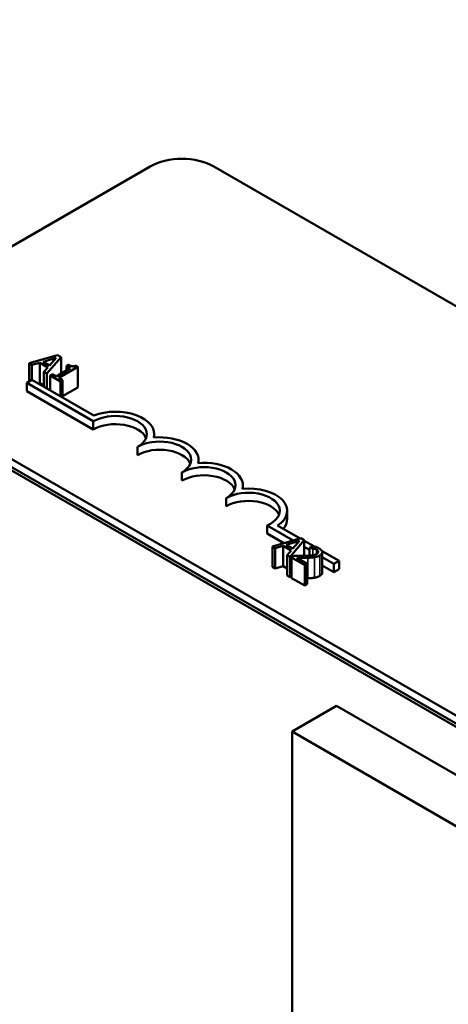
# Model space of a CAD drawing. Units: inches. Extents: x 0.05 to 2.15, y 0.02 to 1.67.
# Drawn here: x 1.03 to 1.05, y 1.51 to 1.58 of the extents above; entities that cross this region are included whole.
import ezdxf

# ---------------------------------------------------------------- set-up
doc = ezdxf.new("R2010")
doc.units = ezdxf.units.IN
doc.header["$LTSCALE"] = 0.1
doc.header["$MEASUREMENT"] = 0
doc.layers.add('Visible (ANSI)', color=7, linetype='Continuous', lineweight=50)
doc.layers.add('Visible Narrow (ANSI)', color=7, linetype='Continuous', lineweight=35)

msp = doc.modelspace()

# ---------------------------------------------------------------- linework, layer by layer
at = {"layer": 'Visible (ANSI)'}
for p, q in [((0.972619, 1.575772), (1.212446, 1.437308)), ((1.014395, 1.554855), (1.033723, 1.566014)), ((1.037966, 1.566014), (1.151574, 1.500422)), ((1.027578, 1.553465), (1.025687, 1.552924)), ((1.025687, 1.552924), (1.025687, 1.551713)), ((1.025687, 1.552924), (1.025877, 1.552814)), ((1.025877, 1.552814), (1.026401, 1.552968)), ((1.026401, 1.552968), (1.026401, 1.551608)), ((1.026401, 1.552968), (1.026941, 1.552657)), ((1.026613, 1.553031), (1.027497, 1.55329)), ((1.02705, 1.552779), (1.026613, 1.553031)), ((1.026872, 1.55224), (1.02781, 1.553332)), ((1.027497, 1.55329), (1.02705, 1.552779)), ((1.02781, 1.553332), (1.027578, 1.553465)), ((1.02781, 1.553332), (1.02781, 1.552248)), ((1.128004, 1.486814), (1.014395, 1.552406)), ((1.025877, 1.552814), (1.025877, 1.551823)), ((1.026941, 1.552657), (1.026674, 1.552354)), ((1.026674, 1.552354), (1.026872, 1.55224)), ((1.026674, 1.552354), (1.026674, 1.551364)), ((1.026872, 1.55224), (1.026872, 1.55125)), ((1.028426, 1.552604), (1.027479, 1.552057)), ((1.027661, 1.551951), (1.028935, 1.552687)), ((1.028299, 1.552827), (1.02817, 1.552752)), ((1.02817, 1.552752), (1.028426, 1.552604)), ((1.02817, 1.552752), (1.02817, 1.552456)), ((1.028935, 1.552687), (1.028788, 1.552772)), ((1.028935, 1.552687), (1.028935, 1.551326)), ((1.128004, 1.48627), (1.014395, 1.551862)), ((1.025532, 1.551623), (1.025879, 1.551823)), ((1.025532, 1.551079), (1.025532, 1.551623)), ((1.029952, 1.549072), (1.025532, 1.551623)), ((1.025879, 1.551823), (1.029985, 1.549453)), ((1.026401, 1.551608), (1.026303, 1.551579)), ((1.026674, 1.55145), (1.026401, 1.551608)), ((1.027222, 1.552205), (1.027077, 1.552121)), ((1.027077, 1.552121), (1.027767, 1.551723)), ((1.027077, 1.552121), (1.027077, 1.551131)), ((1.027479, 1.552057), (1.027222, 1.552205)), ((1.027912, 1.551807), (1.027661, 1.551951)), ((1.027767, 1.551723), (1.027912, 1.551807)), ((1.027767, 1.551723), (1.027767, 1.550733)), ((1.027912, 1.551807), (1.027912, 1.55065)), ((1.029952, 1.548528), (1.025532, 1.551079)), ((1.028935, 1.551326), (1.027912, 1.550736)), ((1.029952, 1.548528), (1.029952, 1.549072)), ((1.033998, 1.54799), (1.033998, 1.548221)), ((1.032898, 1.546827), (1.032898, 1.547371)), ((1.036944, 1.546289), (1.036944, 1.54652)), ((1.035844, 1.545126), (1.035844, 1.54567)), ((1.039891, 1.544588), (1.039891, 1.544819)), ((1.038791, 1.543424), (1.038791, 1.543969)), ((1.042837, 1.542574), (1.042837, 1.543118)), ((1.043236, 1.541145), (1.041497, 1.542149)), ((1.041497, 1.541605), (1.041497, 1.542149)), ((1.042203, 1.542142), (1.043699, 1.541278)), ((1.042605, 1.540965), (1.041497, 1.541605)), ((1.04374, 1.54129), (1.041849, 1.540748)), ((1.042775, 1.540855), (1.043659, 1.541114)), ((1.043034, 1.540064), (1.043972, 1.541156)), ((1.043659, 1.541114), (1.043212, 1.540603)), ((1.043972, 1.541156), (1.04374, 1.54129)), ((1.043972, 1.541156), (1.043972, 1.540124)), ((1.043972, 1.54112), (1.044599, 1.540758)), ((1.041849, 1.540748), (1.04204, 1.540638)), ((1.041849, 1.540748), (1.041849, 1.539387)), ((1.04204, 1.540638), (1.042563, 1.540793)), ((1.04204, 1.540638), (1.04204, 1.539278)), ((1.042563, 1.540793), (1.043103, 1.540481)), ((1.042563, 1.540793), (1.042563, 1.539432)), ((1.043212, 1.540603), (1.042775, 1.540855)), ((1.043103, 1.540481), (1.042836, 1.540179)), ((1.044316, 1.540522), (1.043972, 1.54072)), ((1.044517, 1.540777), (1.044316, 1.540661)), ((1.044316, 1.540661), (1.044326, 1.540655)), ((1.044316, 1.540661), (1.044316, 1.540139)), ((1.044326, 1.540655), (1.044326, 1.54014)), ((1.045155, 1.540437), (1.04628, 1.539788)), ((1.042836, 1.540179), (1.043034, 1.540064)), ((1.042836, 1.540179), (1.042836, 1.538818)), ((1.043034, 1.540064), (1.043034, 1.538703)), ((1.043329, 1.540126), (1.043128, 1.54001)), ((1.043128, 1.54001), (1.044001, 1.539506)), ((1.043128, 1.54001), (1.043128, 1.538649)), ((1.044164, 1.539601), (1.04347, 1.540002)), ((1.044057, 1.540126), (1.043972, 1.540176)), ((1.04517, 1.540368), (1.04517, 1.539008)), ((1.045933, 1.539588), (1.04517, 1.540028)), ((1.04628, 1.539788), (1.045933, 1.539588)), ((1.04628, 1.539243), (1.04628, 1.539788)), ((1.04204, 1.539278), (1.041849, 1.539387)), ((1.042563, 1.539432), (1.04204, 1.539278)), ((1.042836, 1.539274), (1.042563, 1.539432)), ((1.044001, 1.539506), (1.044164, 1.539601)), ((1.044001, 1.539506), (1.044001, 1.538145)), ((1.044164, 1.539601), (1.044164, 1.53824)), ((1.045933, 1.539043), (1.04517, 1.539484)), ((1.045933, 1.539043), (1.045933, 1.539588)), ((1.04628, 1.539243), (1.045933, 1.539043)), ((1.043034, 1.538703), (1.042836, 1.538818)), ((1.043128, 1.538813), (1.043034, 1.538703)), ((1.044001, 1.538145), (1.043128, 1.538649)), ((1.044164, 1.53824), (1.044001, 1.538145)), ((1.046107, 1.530146), (1.043161, 1.528445)), ((1.046107, 1.530146), (1.09313, 1.502997)), ((1.043161, 1.459587), (1.043161, 1.528445)), ((1.043161, 1.528445), (1.090183, 1.501296))]:
    msp.add_line(p, q, dxfattribs=at)
for centre, major_axis, start_param, end_param in [((1.035844, 1.564789), (0.003, 0), 0.785398, 2.356194), ((1.031425, 1.548221), (0.002573, 0), 6.125102, 8.447817), ((1.031425, 1.548221), (0.002083, 0), 5.497787, 8.63938), ((1.031425, 1.547677), (0.002083, 0), 0.228251, 2.356194), ((1.034371, 1.54652), (0.002083, 0), 5.497787, 8.63938), ((1.034371, 1.54652), (0.002573, 0), 6.125102, 8.012065), ((1.034371, 1.545976), (0.002083, 0), 0.228251, 2.356194), ((1.037317, 1.544819), (0.002573, 0), 6.125102, 8.012065), ((1.037317, 1.544819), (0.002083, 0), 5.497787, 8.63938), ((1.037317, 1.544275), (0.002083, 0), 0.228251, 2.356194), ((1.040264, 1.543118), (0.002083, 0), 5.345937, 8.63938), ((1.040264, 1.543118), (0.002573, 0), 5.565766, 8.012065), ((1.040264, 1.542574), (0.002083, 0), 0.228251, 2.356194), ((1.040264, 1.542574), (0.002573, 0), 5.830915, 6.283185)]:
    msp.add_ellipse(centre, major_axis=major_axis, ratio=0.57735, start_param=start_param, end_param=end_param, dxfattribs=at)
for points, knots in [([(1.028788, 1.552772), (1.028768, 1.552762), (1.028746, 1.552752), (1.028702, 1.552738), (1.02868, 1.552732), (1.028633, 1.552724), (1.028608, 1.552723), (1.028569, 1.552725), (1.028538, 1.552728), (1.028427, 1.552759), (1.028359, 1.552792), (1.028299, 1.552827)], [-0.1005438, -0.1005438, -0.1005438, -0.1005438, -0.0762723, -0.0762723, -0.0553229, -0.0553229, -0.032618, -0.032618, -0.0195337, -0.0195337, 0, 0, 0, 0]), ([(1.044326, 1.540655), (1.044359, 1.540652), (1.044392, 1.540647), (1.044465, 1.540637), (1.044504, 1.54063), (1.044541, 1.540621)], [-0.01709269, -0.01709269, -0.01709269, -0.01709269, -0.00936796, -0.00936796, 0, 0, 0, 0]), ([(1.044964, 1.540617), (1.044874, 1.54067), (1.044778, 1.540702), (1.044665, 1.54074), (1.044585, 1.540764), (1.044517, 1.540777)], [-0.02537479, -0.02537479, -0.02537479, -0.02537479, -0.01636059, -0.01636059, 0, 0, 0, 0]), ([(1.044541, 1.540621), (1.044606, 1.540605), (1.044653, 1.540589), (1.044714, 1.540568), (1.044752, 1.54055), (1.044787, 1.540531)], [-0.01621929, -0.01621929, -0.01621929, -0.01621929, -0.01114601, -0.01114601, 0, 0, 0, 0]), ([(1.044787, 1.540531), (1.044832, 1.540504), (1.044856, 1.540481), (1.044888, 1.540444), (1.044899, 1.540421), (1.044902, 1.540398)], [-0.0167019, -0.0167019, -0.0167019, -0.0167019, -0.00937535, -0.00937535, 0, 0, 0, 0]), ([(1.044998, 1.540149), (1.045028, 1.540167), (1.045056, 1.540186), (1.045102, 1.540225), (1.045121, 1.540245), (1.045159, 1.5403), (1.045171, 1.540336), (1.045169, 1.540403), (1.04516, 1.540441), (1.045089, 1.540535), (1.04503, 1.540579), (1.044964, 1.540617)], [-0.0959954, -0.0959954, -0.0959954, -0.0959954, -0.07980065, -0.07980065, -0.06487587, -0.06487587, -0.04062092, -0.04062092, -0.02135969, -0.02135969, 0, 0, 0, 0]), ([(1.044011, 1.540125), (1.043848, 1.540121), (1.043744, 1.540121), (1.043561, 1.540122), (1.043445, 1.540124), (1.043329, 1.540126)], [-0.04170724, -0.04170724, -0.04170724, -0.04170724, -0.02643388, -0.02643388, 0, 0, 0, 0]), ([(1.04347, 1.540002), (1.043596, 1.539999), (1.043755, 1.539997), (1.043943, 1.539994), (1.044078, 1.539995), (1.04421, 1.539998)], [-0.04283915, -0.04283915, -0.04283915, -0.04283915, -0.03037008, -0.03037008, 0, 0, 0, 0]), ([(1.044795, 1.540255), (1.044757, 1.540233), (1.044715, 1.540214), (1.04462, 1.540183), (1.044569, 1.540171), (1.044395, 1.540142), (1.044216, 1.540131), (1.044011, 1.540125)], [-0.08762492, -0.08762492, -0.08762492, -0.08762492, -0.06763594, -0.06763594, -0.04692782, -0.04692782, 0, 0, 0, 0]), ([(1.04421, 1.539998), (1.044285, 1.539999), (1.04436, 1.540002), (1.044504, 1.54001), (1.044574, 1.540017), (1.044641, 1.540028)], [-0.03315218, -0.03315218, -0.03315218, -0.03315218, -0.0160429, -0.0160429, 0, 0, 0, 0]), ([(1.044641, 1.540028), (1.044728, 1.540042), (1.044792, 1.540061), (1.044888, 1.540093), (1.044946, 1.54012), (1.044998, 1.540149)], [-0.02530612, -0.02530612, -0.02530612, -0.02530612, -0.01672719, -0.01672719, 0, 0, 0, 0]), ([(1.044902, 1.540398), (1.044904, 1.540386), (1.044903, 1.540374), (1.044895, 1.540347), (1.044887, 1.540334), (1.044861, 1.540299), (1.04483, 1.540275), (1.044795, 1.540255)], [-0.01799053, -0.01799053, -0.01799053, -0.01799053, -0.01511041, -0.01511041, -0.01146257, -0.01146257, 0, 0, 0, 0])]:
    msp.add_open_spline(points, degree=3, knots=knots, dxfattribs=at)
for points in [[(1.04421, 1.538637), (1.044188, 1.538637), (1.044164, 1.538636)], [(1.044641, 1.538668), (1.044545, 1.538652), (1.044324, 1.538639), (1.04421, 1.538637)], [(1.044998, 1.538789), (1.044914, 1.53874), (1.044735, 1.538682), (1.044641, 1.538668)], [(1.04517, 1.539008), (1.04517, 1.538888), (1.044998, 1.538789)]]:
    msp.add_open_spline(points, degree=2, dxfattribs=at)
at = {"layer": 'Visible Narrow (ANSI)'}
for p, q in [((1.044541, 1.540621), (1.044541, 1.540166)), ((1.044787, 1.540531), (1.044787, 1.54025)), ((1.04421, 1.539998), (1.04421, 1.538637)), ((1.044641, 1.540028), (1.044641, 1.538668)), ((1.044902, 1.540398), (1.044902, 1.540376)), ((1.044998, 1.540149), (1.044998, 1.538789))]:
    msp.add_line(p, q, dxfattribs=at)

doc.saveas('drawing.dxf')
